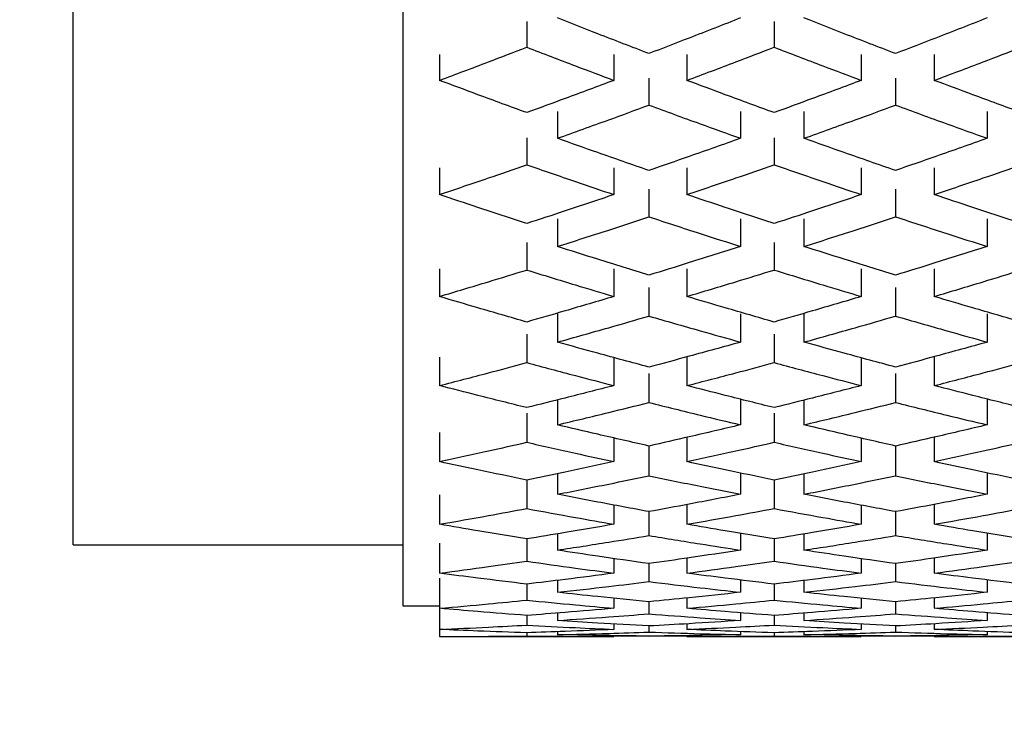
# Model space of a CAD drawing. Units: inches. Extents: x 2.4 to 14.3, y 0.8 to 9.4.
# Drawn here: x 8.7 to 8.8, y 2.2 to 2.2 of the extents above; entities that cross this region are included whole.
import ezdxf

# ---------------------------------------------------------------- set-up
doc = ezdxf.new("R2010")
doc.units = ezdxf.units.IN
doc.header["$MEASUREMENT"] = 0
doc.styles.add('SLDTEXTSTYLE1', font='TXT', dxfattribs={"width": 0.75})
doc.dimstyles.new('SLDDIMSTYLE0', dxfattribs={"dimtxt": 0.137795, "dimasz": 0.14, "dimexe": 0, "dimexo": 0.0625, "dimgap": 0.034449, "dimtad": 0, "dimtih": 1, "dimtoh": 1, "dimdec": 6, "dimlfac": 5, "dimrnd": 1e-09, "dimzin": 12, "dimdsep": 46, "dimlunit": 5, "dimtxsty": 'SLDTEXTSTYLE1', "dimblk1": 'CLOSED', "dimblk2": 'CLOSED', "dimsah": 1, "dimcen": 0.09, "dimadec": 0, "dimazin": 3, "dimtfac": 1, "dimtofl": 0, "dimtmove": 0, "dimatfit": 3, "dimldrblk": 'CLOSED', "dimfxl": 0, "dimfrac": 2, "dimtolj": 1, "dimtzin": 12, "dimarcsym": 0})
doc.dimstyles.new('SLDDIMSTYLE2', dxfattribs={"dimtxt": 0.137795, "dimasz": 0.14, "dimexe": 0, "dimexo": 0.0625, "dimgap": 0.034449, "dimtad": 0, "dimtih": 1, "dimtoh": 1, "dimlfac": 5, "dimrnd": 1e-09, "dimzin": 12, "dimdsep": 46, "dimlunit": 5, "dimtxsty": 'SLDTEXTSTYLE1', "dimblk1": 'CLOSED', "dimblk2": 'CLOSED', "dimsah": 1, "dimcen": 0.09, "dimadec": 0, "dimazin": 3, "dimtfac": 1, "dimtofl": 0, "dimtmove": 0, "dimatfit": 3, "dimldrblk": 'CLOSED', "dimfxl": 0, "dimfrac": 2, "dimtolj": 1, "dimtzin": 12, "dimarcsym": 0})

# ---------------------------------------------------------------- blocks, each defined once
blk = doc.blocks.new('_Closed')
at = {"color": 0, "linetype": 'ByBlock', "lineweight": -2}
for p, q in [((-1, 0.166667), (0, 0)), ((-1, 0.166667), (-1, -0.166667)), ((0, 0), (-1, -0.166667)), ((0, 0), (-1, 0))]:
    blk.add_line(p, q, dxfattribs=at)
blk = doc.blocks.new('_D_5')
at = {"color": 7, "linetype": 'Continuous', "lineweight": 0}
for p, q in [((9.232243, 3.63304), (8.15744, 3.63304)), ((8.19681, 3.63304), (8.19681, 2.640834)), ((8.19681, 1.429877), (8.19681, 2.422084)), ((8.77555, 1.429877), (8.15744, 1.429877))]:
    blk.add_line(p, q, dxfattribs=at)
at = {"color": 7, "linetype": 'Continuous', "lineweight": 18, "xscale": 0.14, "yscale": 0.14}
for p, rotation in [((8.19681, 3.63304, -1.808106), 90.00000000000061), ((8.19681, 1.429877, -1.808106), 270.0000000000006)]:
    blk.add_blockref('_Closed', p, dxfattribs=dict(at, rotation=rotation))
at = {"color": 7, "linetype": 'Continuous', "lineweight": 18, "insert": (8.066574, 2.599711), "char_height": 0.1377953, "attachment_point": 1, "style": 'SLDTEXTSTYLE1'}
blk.add_mtext('11"', dxfattribs=at)
blk = doc.blocks.new('_D_6')
at = {"color": 7, "linetype": 'Continuous', "lineweight": 0}
for p, q in [((10.409408, 4.192095), (7.684999, 4.192095)), ((7.724369, 4.192095), (7.724369, 2.991182)), ((7.675758, 2.82512), (7.91977, 2.82512)), ((7.724369, 1.429877), (7.724369, 2.63079)), ((8.77555, 1.429877), (7.684999, 1.429877))]:
    blk.add_line(p, q, dxfattribs=at)
at = {"color": 7, "linetype": 'Continuous', "lineweight": 18, "xscale": 0.14, "yscale": 0.14}
for p, rotation in [((7.724369, 4.192095, -1.808106), 90.00000000000061), ((7.724369, 1.429877, -1.808106), 270.0000000000006)]:
    blk.add_blockref('_Closed', p, dxfattribs=dict(at, rotation=rotation))
at = {"color": 7, "linetype": 'Continuous', "lineweight": 18, "attachment_point": 1, "style": 'SLDTEXTSTYLE1'}
for s, insert, char_height in [('13', (7.695948, 2.990633), 0.1377953), ('"', (7.939961, 2.889956), 0.137795), ('13', (7.451936, 2.889956), 0.1377953), ('16', (7.695948, 2.808418), 0.1377953)]:
    blk.add_mtext(s, dxfattribs=dict(at, insert=insert, char_height=char_height))

msp = doc.modelspace()

# ---------------------------------------------------------------- linework, layer by layer
at = {"color": 7, "linetype": 'Continuous', "lineweight": 25}
for p, q in [((8.69759712, 2.20328742), (8.69759712, 2.42769687)), ((8.71885696, 2.42769687), (8.71885696, 2.19935041)), ((8.72684179, 2.23703579), (8.72684179, 2.23537348)), ((8.74279897, 2.23703579), (8.74279897, 2.23537348)), ((8.72121916, 2.23489758), (8.72121916, 2.23323551)), ((8.73246442, 2.23489758), (8.73246442, 2.23323551)), ((8.73717634, 2.23489758), (8.73717634, 2.23323551)), ((8.7484216, 2.23489758), (8.7484216, 2.23323551)), ((8.75313351, 2.23489758), (8.75313351, 2.23323551)), ((8.73472707, 2.23336685), (8.73472707, 2.23163969)), ((8.75063259, 2.23336685), (8.75063259, 2.23163969)), ((8.72882156, 2.23122563), (8.72882156, 2.22949974)), ((8.74063259, 2.23122563), (8.74063259, 2.22949974)), ((8.74472707, 2.23122563), (8.74472707, 2.22949974)), ((8.7565381, 2.23122563), (8.7565381, 2.22949974)), ((8.72684179, 2.22952175), (8.72684179, 2.22779649)), ((8.74279897, 2.22952175), (8.74279897, 2.22779649)), ((8.72121916, 2.22759534), (8.72121916, 2.22587033)), ((8.73246442, 2.22759534), (8.73246442, 2.22587033)), ((8.73717634, 2.22759534), (8.73717634, 2.22587033)), ((8.7484216, 2.22759534), (8.7484216, 2.22587033)), ((8.75313351, 2.22759534), (8.75313351, 2.22587033)), ((8.73472707, 2.22622123), (8.73472707, 2.22443785)), ((8.75063259, 2.22622123), (8.75063259, 2.22443785)), ((8.72882156, 2.22430661), (8.72882156, 2.22252455)), ((8.74063259, 2.22430661), (8.74063259, 2.22252455)), ((8.74472707, 2.22430661), (8.74472707, 2.22252455)), ((8.7565381, 2.22430661), (8.7565381, 2.22252455)), ((8.72684179, 2.22278982), (8.72684179, 2.22100841)), ((8.74279897, 2.22278982), (8.74279897, 2.22100841)), ((8.72121916, 2.22108282), (8.72121916, 2.21930166)), ((8.73246442, 2.22108282), (8.73246442, 2.21930166)), ((8.73717634, 2.22108282), (8.73717634, 2.21930166)), ((8.7484216, 2.22108282), (8.7484216, 2.21930166)), ((8.75313351, 2.22108282), (8.75313351, 2.21930166)), ((8.73472707, 2.21987074), (8.73472707, 2.21803818)), ((8.75063259, 2.21987074), (8.75063259, 2.21803818)), ((8.72882156, 2.21819028), (8.72882156, 2.21635907)), ((8.74063259, 2.21819028), (8.74063259, 2.21635907)), ((8.74472707, 2.21819028), (8.74472707, 2.21635907)), ((8.7565381, 2.21819028), (8.7565381, 2.21635907)), ((8.72684179, 2.21686657), (8.72684179, 2.21503603)), ((8.74279897, 2.21686657), (8.74279897, 2.21503603)), ((8.72121916, 2.2153857), (8.72121916, 2.21355543)), ((8.73246442, 2.21536013), (8.73246442, 2.21355543)), ((8.73717634, 2.2153857), (8.73717634, 2.21355543)), ((8.7484216, 2.21534618), (8.7484216, 2.21355543)), ((8.75313351, 2.2153857), (8.75313351, 2.21355543)), ((8.73472707, 2.21434044), (8.73472707, 2.21246594)), ((8.75063259, 2.21434044), (8.75063259, 2.21246594)), ((8.72882156, 2.21263054), (8.72882156, 2.21102766)), ((8.74063259, 2.21267847), (8.74063259, 2.21102766)), ((8.74472707, 2.21261767), (8.74472707, 2.21102766)), ((8.7565381, 2.21269137), (8.7565381, 2.21102766)), ((8.72684179, 2.21177537), (8.72684179, 2.20990293)), ((8.74279897, 2.21177537), (8.74279897, 2.20990293)), ((8.72121916, 2.21052648), (8.72121916, 2.20865432)), ((8.73246442, 2.21017811), (8.73246442, 2.20865432)), ((8.73717634, 2.21021908), (8.73717634, 2.20865432)), ((8.7484216, 2.21016629), (8.7484216, 2.20865432)), ((8.75313351, 2.21023087), (8.75313351, 2.20865432)), ((8.73472707, 2.20965216), (8.73472707, 2.20774312)), ((8.75063259, 2.20965216), (8.75063259, 2.20774312)), ((8.72882156, 2.20788052), (8.72882156, 2.20655134)), ((8.74063259, 2.20792072), (8.74063259, 2.20655134)), ((8.74472707, 2.2078698), (8.74472707, 2.20655134)), ((8.7565381, 2.20793148), (8.7565381, 2.20655134)), ((8.72684179, 2.20746973), (8.72684179, 2.20562936)), ((8.74279897, 2.20746973), (8.74279897, 2.20562936)), ((8.72121916, 2.20652433), (8.72121916, 2.20461767)), ((8.73246442, 2.20585454), (8.73246442, 2.20461767)), ((8.73717634, 2.20588763), (8.73717634, 2.20461767)), ((8.7484216, 2.20584488), (8.7484216, 2.20461767)), ((8.75313351, 2.20589725), (8.75313351, 2.20461767)), ((8.73472707, 2.20543158), (8.73472707, 2.20388835)), ((8.75063259, 2.20543158), (8.75063259, 2.20388835)), ((8.72882156, 2.20399802), (8.72882156, 2.20294777)), ((8.74063259, 2.20403033), (8.74063259, 2.20294777)), ((8.74472707, 2.20398949), (8.74472707, 2.20294777)), ((8.7565381, 2.2040389), (8.7565381, 2.20294777)), ((8.69759712, 2.20328742), (8.71885696, 2.20328742)), ((8.72121916, 2.20339505), (8.72121916, 2.20146142)), ((8.72684179, 2.20367118), (8.72684179, 2.2022322)), ((8.74279897, 2.20367118), (8.74279897, 2.2022322)), ((8.73717634, 2.20243157), (8.73717634, 2.20146142)), ((8.75313351, 2.20243898), (8.75313351, 2.20146142)), ((8.73246442, 2.20240648), (8.73246442, 2.20146142)), ((8.73472707, 2.20208024), (8.73472707, 2.20091686)), ((8.7484216, 2.20239903), (8.7484216, 2.20146142)), ((8.75063259, 2.20208024), (8.75063259, 2.20091686)), ((8.72121916, 2.20115099), (8.72121916, 2.19919801)), ((8.72684179, 2.20075675), (8.72684179, 2.19972483)), ((8.72882156, 2.20099835), (8.72882156, 2.2002312)), ((8.74063259, 2.20102265), (8.74063259, 2.2002312)), ((8.74279897, 2.20075675), (8.74279897, 2.19972483)), ((8.74472707, 2.20099205), (8.74472707, 2.2002312)), ((8.7565381, 2.20102899), (8.7565381, 2.2002312)), ((8.71885696, 2.19935041), (8.72121916, 2.19935041)), ((8.73246442, 2.19984754), (8.73246442, 2.19919801)), ((8.73472707, 2.19961931), (8.73472707, 2.19884036)), ((8.73717634, 2.19986452), (8.73717634, 2.19919801)), ((8.7484216, 2.19984232), (8.7484216, 2.19919801)), ((8.75063259, 2.19961931), (8.75063259, 2.19884036)), ((8.75313351, 2.1998697), (8.75313351, 2.19919801)), ((8.72121916, 2.19919801), (8.72121916, 2.19783638)), ((8.72684179, 2.19873796), (8.72684179, 2.19811717)), ((8.72882156, 2.19889336), (8.72882156, 2.19841232)), ((8.74063259, 2.19890955), (8.74063259, 2.19841232)), ((8.74279897, 2.19873796), (8.74279897, 2.19811717)), ((8.74472707, 2.19888931), (8.74472707, 2.19841232)), ((8.7565381, 2.19891365), (8.7565381, 2.19841232)), ((8.73246442, 2.19818781), (8.73246442, 2.19783638)), ((8.73472707, 2.19805849), (8.73472707, 2.19766705)), ((8.73717634, 2.19819663), (8.73717634, 2.19783638)), ((8.7484216, 2.19818486), (8.7484216, 2.19783638)), ((8.75063259, 2.19805849), (8.75063259, 2.19766705)), ((8.75313351, 2.19819954), (8.75313351, 2.19783638)), ((8.72121916, 2.19783638), (8.72121916, 2.19738191)), ((8.72121916, 2.19738191), (8.73246442, 2.19738191)), ((8.72684179, 2.19762276), (8.72684179, 2.19741556)), ((8.72882156, 2.19769135), (8.72882156, 2.19749832)), ((8.73246442, 2.19742856), (8.73472707, 2.19740157)), ((8.73472707, 2.19740157), (8.73717634, 2.19743263)), ((8.73472707, 2.19740396), (8.73472707, 2.19740157)), ((8.73717634, 2.19738191), (8.7484216, 2.19738191)), ((8.74063259, 2.19769937), (8.74063259, 2.19749832)), ((8.74279897, 2.19762276), (8.74279897, 2.19741556)), ((8.74472707, 2.19768956), (8.74472707, 2.19749832)), ((8.7484216, 2.19742794), (8.75063259, 2.19740157)), ((8.75063259, 2.19740157), (8.75313351, 2.19743329)), ((8.75063259, 2.19740396), (8.75063259, 2.19740157)), ((8.75313351, 2.19738191), (8.76437877, 2.19738191)), ((8.7565381, 2.1977012), (8.7565381, 2.19749832))]:
    msp.add_line(p, q, dxfattribs=at)
for points, knots in [([(8.73472707, 2.23496176), (8.73362459, 2.23538606), (8.73165599, 2.23614369), (8.72968759, 2.23691692), (8.72882156, 2.23725712)], [0, 0, 0, 0, 0.56003467, 1, 1, 1, 1]), ([(8.74063259, 2.23725712), (8.73953034, 2.23682448), (8.73756193, 2.23605187), (8.73559333, 2.23529486), (8.73472707, 2.23496176)], [0, 0, 0, 0, 0.55996692, 1, 1, 1, 1]), ([(8.75063259, 2.23496176), (8.7495301, 2.23538606), (8.7475615, 2.23614369), (8.7455931, 2.23691692), (8.74472707, 2.23725712)], [0, 0, 0, 0, 0.56003467, 1, 1, 1, 1]), ([(8.7565381, 2.23725712), (8.75543585, 2.23682448), (8.75346744, 2.23605187), (8.75149884, 2.23529486), (8.75063259, 2.23496176)], [0, 0, 0, 0, 0.55996692, 1, 1, 1, 1]), ([(8.72121916, 2.23323551), (8.72226877, 2.2336308), (8.72414301, 2.23433665), (8.72601718, 2.23505668), (8.72684179, 2.23537348)], [0, 0, 0, 0, 0.5600128, 1, 1, 1, 1]), ([(8.72684179, 2.23537348), (8.72789131, 2.23497059), (8.72976549, 2.23425113), (8.73163974, 2.23354585), (8.73246442, 2.23323551)], [0, 0, 0, 0, 0.55998865, 1, 1, 1, 1]), ([(8.73717634, 2.23323551), (8.73822594, 2.2336308), (8.74010018, 2.23433665), (8.74197435, 2.23505668), (8.74279897, 2.23537348)], [0, 0, 0, 0, 0.5600128, 1, 1, 1, 1]), ([(8.74279897, 2.23537348), (8.74384849, 2.23497059), (8.74572267, 2.23425113), (8.74759691, 2.23354585), (8.7484216, 2.23323551)], [0, 0, 0, 0, 0.55998865, 1, 1, 1, 1]), ([(8.75313351, 2.23323551), (8.75418311, 2.2336308), (8.75605735, 2.23433665), (8.75793153, 2.23505668), (8.75875614, 2.23537348)], [0, 0, 0, 0, 0.5600128, 1, 1, 1, 1]), ([(8.72684179, 2.23115437), (8.72579228, 2.23153902), (8.7239181, 2.2322259), (8.72204385, 2.23292702), (8.72121916, 2.23323551)], [0, 0, 0, 0, 0.559988645, 1, 1, 1, 1]), ([(8.73246442, 2.23323551), (8.73141482, 2.2328432), (8.72954058, 2.23214265), (8.72766641, 2.23145634), (8.72684179, 2.23115437)], [0, 0, 0, 0, 0.5600128, 1, 1, 1, 1]), ([(8.74279897, 2.23115437), (8.74174945, 2.23153902), (8.73987527, 2.2322259), (8.73800103, 2.23292702), (8.73717634, 2.23323551)], [0, 0, 0, 0, 0.55998865, 1, 1, 1, 1]), ([(8.7484216, 2.23323551), (8.747372, 2.2328432), (8.74549775, 2.23214265), (8.74362358, 2.23145634), (8.74279897, 2.23115437)], [0, 0, 0, 0, 0.5600128, 1, 1, 1, 1]), ([(8.75875614, 2.23115437), (8.75770662, 2.23153902), (8.75583244, 2.2322259), (8.7539582, 2.23292702), (8.75313351, 2.23323551)], [0, 0, 0, 0, 0.55998865, 1, 1, 1, 1]), ([(8.72882156, 2.22949974), (8.72992414, 2.22989489), (8.73189282, 2.23060044), (8.73386114, 2.23132217), (8.73472707, 2.23163969)], [0, 0, 0, 0, 0.56006138, 1, 1, 1, 1]), ([(8.73472707, 2.23163969), (8.73582922, 2.23123592), (8.73779756, 2.23051484), (8.73976625, 2.22980994), (8.74063259, 2.22949974)], [0, 0, 0, 0, 0.55994022, 1, 1, 1, 1]), ([(8.74472707, 2.22949974), (8.74582966, 2.22989489), (8.74779833, 2.23060044), (8.74976665, 2.23132217), (8.75063259, 2.23163969)], [0, 0, 0, 0, 0.56006138, 1, 1, 1, 1]), ([(8.75063259, 2.23163969), (8.75173474, 2.23123592), (8.75370307, 2.23051484), (8.75567176, 2.22980994), (8.7565381, 2.22949974)], [0, 0, 0, 0, 0.55994022, 1, 1, 1, 1]), ([(8.73472707, 2.22742495), (8.73362459, 2.22780791), (8.73165599, 2.22849173), (8.72968759, 2.22919175), (8.72882156, 2.22949974)], [0, 0, 0, 0, 0.56003467, 1, 1, 1, 1]), ([(8.74063259, 2.22949974), (8.73953034, 2.22910811), (8.73756193, 2.22840873), (8.73559333, 2.22772557), (8.73472707, 2.22742495)], [0, 0, 0, 0, 0.55996692, 1, 1, 1, 1]), ([(8.75063259, 2.22742495), (8.7495301, 2.22780791), (8.7475615, 2.22849173), (8.7455931, 2.22919175), (8.74472707, 2.22949974)], [0, 0, 0, 0, 0.56003467, 1, 1, 1, 1]), ([(8.7565381, 2.22949974), (8.75543585, 2.22910811), (8.75346744, 2.22840873), (8.75149884, 2.22772557), (8.75063259, 2.22742495)], [0, 0, 0, 0, 0.55996692, 1, 1, 1, 1]), ([(8.72121916, 2.22587033), (8.72226877, 2.22622593), (8.72414301, 2.22686092), (8.72601718, 2.22751062), (8.72684179, 2.22779649)], [0, 0, 0, 0, 0.560012804, 1, 1, 1, 1]), ([(8.72684179, 2.22779649), (8.72789131, 2.22743299), (8.72976549, 2.22678387), (8.73163974, 2.22614947), (8.73246442, 2.22587033)], [0, 0, 0, 0, 0.55998865, 1, 1, 1, 1]), ([(8.73717634, 2.22587033), (8.73822594, 2.22622593), (8.74010018, 2.22686092), (8.74197435, 2.22751062), (8.74279897, 2.22779649)], [0, 0, 0, 0, 0.5600128, 1, 1, 1, 1]), ([(8.74279897, 2.22779649), (8.74384849, 2.22743299), (8.74572267, 2.22678387), (8.74759691, 2.22614947), (8.7484216, 2.22587033)], [0, 0, 0, 0, 0.55998865, 1, 1, 1, 1]), ([(8.75313351, 2.22587033), (8.75418311, 2.22622593), (8.75605735, 2.22686092), (8.75793153, 2.22751062), (8.75875614, 2.22779649)], [0, 0, 0, 0, 0.5600128, 1, 1, 1, 1]), ([(8.72684179, 2.22400315), (8.72579228, 2.22434771), (8.7239181, 2.22496302), (8.72204385, 2.22559309), (8.72121916, 2.22587033)], [0, 0, 0, 0, 0.55998865, 1, 1, 1, 1]), ([(8.73246442, 2.22587033), (8.73141482, 2.22551781), (8.72954058, 2.22488833), (8.72766641, 2.22427362), (8.72684179, 2.22400315)], [0, 0, 0, 0, 0.5600128, 1, 1, 1, 1]), ([(8.74279897, 2.22400315), (8.74174945, 2.22434771), (8.73987527, 2.22496302), (8.73800103, 2.22559309), (8.73717634, 2.22587033)], [0, 0, 0, 0, 0.55998865, 1, 1, 1, 1]), ([(8.7484216, 2.22587033), (8.747372, 2.22551781), (8.74549775, 2.22488833), (8.74362358, 2.22427362), (8.74279897, 2.22400315)], [0, 0, 0, 0, 0.5600128, 1, 1, 1, 1]), ([(8.75875614, 2.22400315), (8.75770662, 2.22434771), (8.75583244, 2.22496302), (8.7539582, 2.22559309), (8.75313351, 2.22587033)], [0, 0, 0, 0, 0.55998865, 1, 1, 1, 1]), ([(8.72882156, 2.22252455), (8.72992414, 2.22287724), (8.73189282, 2.22350698), (8.73386114, 2.22415344), (8.73472707, 2.22443785)], [0, 0, 0, 0, 0.56006138, 1, 1, 1, 1]), ([(8.73472707, 2.22443785), (8.73582922, 2.22407624), (8.73779756, 2.22343045), (8.73976625, 2.22280137), (8.74063259, 2.22252455)], [0, 0, 0, 0, 0.55994022, 1, 1, 1, 1]), ([(8.74472707, 2.22252455), (8.74582966, 2.22287724), (8.74779833, 2.22350698), (8.74976665, 2.22415344), (8.75063259, 2.22443785)], [0, 0, 0, 0, 0.56006138, 1, 1, 1, 1]), ([(8.75063259, 2.22443785), (8.75173474, 2.22407624), (8.75370307, 2.22343045), (8.75567176, 2.22280137), (8.7565381, 2.22252455)], [0, 0, 0, 0, 0.55994022, 1, 1, 1, 1]), ([(8.73472707, 2.22067853), (8.73362459, 2.22101864), (8.73165599, 2.22162594), (8.72968759, 2.22224999), (8.72882156, 2.22252455)], [0, 0, 0, 0, 0.56003467, 1, 1, 1, 1]), ([(8.74063259, 2.22252455), (8.73953034, 2.22217547), (8.73756193, 2.2215521), (8.73559333, 2.22094546), (8.73472707, 2.22067853)], [0, 0, 0, 0, 0.559966924, 1, 1, 1, 1]), ([(8.75063259, 2.22067853), (8.7495301, 2.22101864), (8.7475615, 2.22162594), (8.7455931, 2.22224999), (8.74472707, 2.22252455)], [0, 0, 0, 0, 0.560034675, 1, 1, 1, 1]), ([(8.7565381, 2.22252455), (8.75543585, 2.22217547), (8.75346744, 2.2215521), (8.75149884, 2.22094546), (8.75063259, 2.22067853)], [0, 0, 0, 0, 0.55996692, 1, 1, 1, 1]), ([(8.72121916, 2.21930166), (8.72226877, 2.21961617), (8.72414301, 2.22017779), (8.72601718, 2.22075461), (8.72684179, 2.22100841)], [0, 0, 0, 0, 0.560012804, 1, 1, 1, 1]), ([(8.72684179, 2.22100841), (8.72789131, 2.22068573), (8.72976549, 2.22010952), (8.73163974, 2.21954851), (8.73246442, 2.21930166)], [0, 0, 0, 0, 0.55998865, 1, 1, 1, 1]), ([(8.73717634, 2.21930166), (8.73822594, 2.21961617), (8.74010018, 2.22017779), (8.74197435, 2.22075461), (8.74279897, 2.22100841)], [0, 0, 0, 0, 0.5600128, 1, 1, 1, 1]), ([(8.74279897, 2.22100841), (8.74384849, 2.22068573), (8.74572267, 2.22010952), (8.74759691, 2.21954851), (8.7484216, 2.21930166)], [0, 0, 0, 0, 0.55998865, 1, 1, 1, 1]), ([(8.75313351, 2.21930166), (8.75418311, 2.21961617), (8.75605735, 2.22017779), (8.75793153, 2.22075461), (8.75875614, 2.22100841)], [0, 0, 0, 0, 0.5600128, 1, 1, 1, 1]), ([(8.72684179, 2.21765581), (8.72579228, 2.21795893), (8.7239181, 2.21850023), (8.72204385, 2.21905678), (8.72121916, 2.21930166)], [0, 0, 0, 0, 0.55998865, 1, 1, 1, 1]), ([(8.73246442, 2.21930166), (8.73141482, 2.21899033), (8.72954058, 2.2184344), (8.72766641, 2.21789371), (8.72684179, 2.21765581)], [0, 0, 0, 0, 0.5600128, 1, 1, 1, 1]), ([(8.74279897, 2.21765581), (8.74174945, 2.21795893), (8.73987527, 2.21850023), (8.73800103, 2.21905678), (8.73717634, 2.21930166)], [0, 0, 0, 0, 0.55998865, 1, 1, 1, 1]), ([(8.7484216, 2.21930166), (8.747372, 2.21899033), (8.74549775, 2.2184344), (8.74362358, 2.21789371), (8.74279897, 2.21765581)], [0, 0, 0, 0, 0.5600128, 1, 1, 1, 1]), ([(8.75875614, 2.21765581), (8.75770662, 2.21795893), (8.75583244, 2.21850023), (8.7539582, 2.21905678), (8.75313351, 2.21930166)], [0, 0, 0, 0, 0.55998865, 1, 1, 1, 1]), ([(8.72882156, 2.21635907), (8.72992414, 2.21666792), (8.73189282, 2.21721937), (8.73386114, 2.21778801), (8.73472707, 2.21803818)], [0, 0, 0, 0, 0.56006138, 1, 1, 1, 1]), ([(8.73472707, 2.21803818), (8.73582922, 2.21772016), (8.73779756, 2.2171522), (8.73976625, 2.21660144), (8.74063259, 2.21635907)], [0, 0, 0, 0, 0.55994022, 1, 1, 1, 1]), ([(8.74472707, 2.21635907), (8.74582966, 2.21666792), (8.74779833, 2.21721937), (8.74976665, 2.21778801), (8.75063259, 2.21803818)], [0, 0, 0, 0, 0.56006138, 1, 1, 1, 1]), ([(8.75063259, 2.21803818), (8.75173474, 2.21772016), (8.75370307, 2.2171522), (8.75567176, 2.21660144), (8.7565381, 2.21635907)], [0, 0, 0, 0, 0.55994022, 1, 1, 1, 1]), ([(8.73472707, 2.21474911), (8.73362459, 2.21504503), (8.73165599, 2.21557342), (8.72968759, 2.21611903), (8.72882156, 2.21635907)], [0, 0, 0, 0, 0.56003467, 1, 1, 1, 1]), ([(8.74063259, 2.21635907), (8.73953034, 2.21605394), (8.73756193, 2.21550902), (8.73559333, 2.21498132), (8.73472707, 2.21474911)], [0, 0, 0, 0, 0.55996692, 1, 1, 1, 1]), ([(8.75063259, 2.21474911), (8.7495301, 2.21504503), (8.7475615, 2.21557342), (8.7455931, 2.21611903), (8.74472707, 2.21635907)], [0, 0, 0, 0, 0.56003467, 1, 1, 1, 1]), ([(8.7565381, 2.21635907), (8.75543585, 2.21605394), (8.75346744, 2.21550902), (8.75149884, 2.21498132), (8.75063259, 2.21474911)], [0, 0, 0, 0, 0.559966924, 1, 1, 1, 1]), ([(8.72121916, 2.21355543), (8.72226877, 2.21382762), (8.72414301, 2.21431365), (8.72601718, 2.21481531), (8.72684179, 2.21503603)], [0, 0, 0, 0, 0.5600128, 1, 1, 1, 1]), ([(8.72684179, 2.21503603), (8.72789131, 2.21475546), (8.72976549, 2.21425442), (8.73163974, 2.21376902), (8.73246442, 2.21355543)], [0, 0, 0, 0, 0.55998865, 1, 1, 1, 1]), ([(8.73717634, 2.21355543), (8.73822594, 2.21382762), (8.74010018, 2.21431365), (8.74197435, 2.21481531), (8.74279897, 2.21503603)], [0, 0, 0, 0, 0.5600128, 1, 1, 1, 1]), ([(8.74279897, 2.21503603), (8.74384849, 2.21475546), (8.74572267, 2.21425442), (8.74759691, 2.21376902), (8.7484216, 2.21355543)], [0, 0, 0, 0, 0.55998865, 1, 1, 1, 1]), ([(8.75313351, 2.21355543), (8.75418311, 2.21382762), (8.75605735, 2.21431365), (8.75793153, 2.21481531), (8.75875614, 2.21503603)], [0, 0, 0, 0, 0.5600128, 1, 1, 1, 1]), ([(8.72684179, 2.21213741), (8.72579228, 2.21239789), (8.7239181, 2.21286305), (8.72204385, 2.21334387), (8.72121916, 2.21355543)], [0, 0, 0, 0, 0.55998865, 1, 1, 1, 1]), ([(8.73246442, 2.21355543), (8.73141482, 2.21328652), (8.72954058, 2.21280633), (8.72766641, 2.2123418), (8.72684179, 2.21213741)], [0, 0, 0, 0, 0.5600128, 1, 1, 1, 1]), ([(8.74279897, 2.21213741), (8.74174945, 2.21239789), (8.73987527, 2.21286305), (8.73800103, 2.21334387), (8.73717634, 2.21355543)], [0, 0, 0, 0, 0.55998865, 1, 1, 1, 1]), ([(8.7484216, 2.21355543), (8.747372, 2.21328652), (8.74549775, 2.21280633), (8.74362358, 2.2123418), (8.74279897, 2.21213741)], [0, 0, 0, 0, 0.5600128, 1, 1, 1, 1]), ([(8.75875614, 2.21213741), (8.75770662, 2.21239789), (8.75583244, 2.21286305), (8.7539582, 2.21334387), (8.75313351, 2.21355543)], [0, 0, 0, 0, 0.55998865, 1, 1, 1, 1]), ([(8.72882156, 2.21102766), (8.72992414, 2.21129143), (8.73189282, 2.21176241), (8.73386114, 2.21225099), (8.73472707, 2.21246594)], [0, 0, 0, 0, 0.56006138, 1, 1, 1, 1]), ([(8.73472707, 2.21246594), (8.73582922, 2.21219276), (8.73779756, 2.21170488), (8.73976625, 2.21123461), (8.74063259, 2.21102766)], [0, 0, 0, 0, 0.55994022, 1, 1, 1, 1]), ([(8.74472707, 2.21102766), (8.74582966, 2.21129143), (8.74779833, 2.21176241), (8.74976665, 2.21225099), (8.75063259, 2.21246594)], [0, 0, 0, 0, 0.56006138, 1, 1, 1, 1]), ([(8.75063259, 2.21246594), (8.75173474, 2.21219276), (8.75370307, 2.21170488), (8.75567176, 2.21123461), (8.7565381, 2.21102766)], [0, 0, 0, 0, 0.55994022, 1, 1, 1, 1]), ([(8.73472707, 2.2096601), (8.73362459, 2.20991066), (8.73165599, 2.21035805), (8.72968759, 2.21082307), (8.72882156, 2.21102766)], [0, 0, 0, 0, 0.56003467, 1, 1, 1, 1]), ([(8.74063259, 2.21102766), (8.73953034, 2.21076766), (8.73756193, 2.21030335), (8.73559333, 2.20985666), (8.73472707, 2.2096601)], [0, 0, 0, 0, 0.55996692, 1, 1, 1, 1]), ([(8.75063259, 2.2096601), (8.7495301, 2.20991066), (8.7475615, 2.21035805), (8.7455931, 2.21082307), (8.74472707, 2.21102766)], [0, 0, 0, 0, 0.56003467, 1, 1, 1, 1]), ([(8.7565381, 2.21102766), (8.75543585, 2.21076766), (8.75346744, 2.21030335), (8.75149884, 2.20985666), (8.75063259, 2.2096601)], [0, 0, 0, 0, 0.55996692, 1, 1, 1, 1]), ([(8.72121916, 2.20865432), (8.72226877, 2.2088831), (8.72414301, 2.20929163), (8.72601718, 2.20971615), (8.72684179, 2.20990293)], [0, 0, 0, 0, 0.560012804, 1, 1, 1, 1]), ([(8.72684179, 2.20990293), (8.72789131, 2.20966556), (8.72976549, 2.20924169), (8.73163974, 2.2088338), (8.73246442, 2.20865432)], [0, 0, 0, 0, 0.55998865, 1, 1, 1, 1]), ([(8.73717634, 2.20865432), (8.73822594, 2.2088831), (8.74010018, 2.20929163), (8.74197435, 2.20971615), (8.74279897, 2.20990293)], [0, 0, 0, 0, 0.560012804, 1, 1, 1, 1]), ([(8.74279897, 2.20990293), (8.74384849, 2.20966556), (8.74572267, 2.20924169), (8.74759691, 2.2088338), (8.7484216, 2.20865432)], [0, 0, 0, 0, 0.55998865, 1, 1, 1, 1]), ([(8.75313351, 2.20865432), (8.75418311, 2.2088831), (8.75605735, 2.20929163), (8.75793153, 2.20971615), (8.75875614, 2.20990293)], [0, 0, 0, 0, 0.5600128, 1, 1, 1, 1]), ([(8.72684179, 2.20746973), (8.72579228, 2.20768654), (8.7239181, 2.20807372), (8.72204385, 2.20847691), (8.72121916, 2.20865432)], [0, 0, 0, 0, 0.55998865, 1, 1, 1, 1]), ([(8.73246442, 2.20865432), (8.73141482, 2.20842889), (8.72954058, 2.20802633), (8.72766641, 2.2076398), (8.72684179, 2.20746973)], [0, 0, 0, 0, 0.560012804, 1, 1, 1, 1]), ([(8.74279897, 2.20746973), (8.74174945, 2.20768654), (8.73987527, 2.20807372), (8.73800103, 2.20847691), (8.73717634, 2.20865432)], [0, 0, 0, 0, 0.55998865, 1, 1, 1, 1]), ([(8.7484216, 2.20865432), (8.747372, 2.20842889), (8.74549775, 2.20802633), (8.74362358, 2.2076398), (8.74279897, 2.20746973)], [0, 0, 0, 0, 0.5600128, 1, 1, 1, 1]), ([(8.75875614, 2.20746973), (8.75770662, 2.20768654), (8.75583244, 2.20807372), (8.7539582, 2.20847691), (8.75313351, 2.20865432)], [0, 0, 0, 0, 0.55998865, 1, 1, 1, 1]), ([(8.72882156, 2.20655134), (8.72992414, 2.206769), (8.73189282, 2.20715765), (8.73386114, 2.20756424), (8.73472707, 2.20774312)], [0, 0, 0, 0, 0.56006138, 1, 1, 1, 1]), ([(8.73472707, 2.20774312), (8.73582922, 2.20751585), (8.73779756, 2.20710997), (8.73976625, 2.20672205), (8.74063259, 2.20655134)], [0, 0, 0, 0, 0.55994022, 1, 1, 1, 1]), ([(8.74472707, 2.20655134), (8.74582966, 2.206769), (8.74779833, 2.20715765), (8.74976665, 2.20756424), (8.75063259, 2.20774312)], [0, 0, 0, 0, 0.56006138, 1, 1, 1, 1]), ([(8.75063259, 2.20774312), (8.75173474, 2.20751585), (8.75370307, 2.20710997), (8.75567176, 2.20672205), (8.7565381, 2.20655134)], [0, 0, 0, 0, 0.55994022, 1, 1, 1, 1]), ([(8.73472707, 2.20543158), (8.73362459, 2.20563579), (8.73165599, 2.20600042), (8.72968759, 2.20638301), (8.72882156, 2.20655134)], [0, 0, 0, 0, 0.560034675, 1, 1, 1, 1]), ([(8.74063259, 2.20655134), (8.73953034, 2.2063375), (8.73756193, 2.20595563), (8.73559333, 2.20559172), (8.73472707, 2.20543158)], [0, 0, 0, 0, 0.55996692, 1, 1, 1, 1]), ([(8.75063259, 2.20543158), (8.7495301, 2.20563579), (8.7475615, 2.20600042), (8.7455931, 2.20638301), (8.74472707, 2.20655134)], [0, 0, 0, 0, 0.56003467, 1, 1, 1, 1]), ([(8.7565381, 2.20655134), (8.75543585, 2.2063375), (8.75346744, 2.20595563), (8.75149884, 2.20559172), (8.75063259, 2.20543158)], [0, 0, 0, 0, 0.55996692, 1, 1, 1, 1]), ([(8.72121916, 2.20461767), (8.72226877, 2.20480215), (8.72414301, 2.20513156), (8.72601718, 2.20547726), (8.72684179, 2.20562936)], [0, 0, 0, 0, 0.560012804, 1, 1, 1, 1]), ([(8.72684179, 2.20562936), (8.72789131, 2.20543614), (8.72976549, 2.20509109), (8.73163974, 2.20476233), (8.73246442, 2.20461767)], [0, 0, 0, 0, 0.559988645, 1, 1, 1, 1]), ([(8.73717634, 2.20461767), (8.73822594, 2.20480215), (8.74010018, 2.20513156), (8.74197435, 2.20547726), (8.74279897, 2.20562936)], [0, 0, 0, 0, 0.5600128, 1, 1, 1, 1]), ([(8.74279897, 2.20562936), (8.74384849, 2.20543614), (8.74572267, 2.20509109), (8.74759691, 2.20476233), (8.7484216, 2.20461767)], [0, 0, 0, 0, 0.55998865, 1, 1, 1, 1]), ([(8.75313351, 2.20461767), (8.75418311, 2.20480215), (8.75605735, 2.20513156), (8.75793153, 2.20547726), (8.75875614, 2.20562936)], [0, 0, 0, 0, 0.5600128, 1, 1, 1, 1]), ([(8.72684179, 2.20367118), (8.72579228, 2.20384347), (8.7239181, 2.20415114), (8.72204385, 2.20447512), (8.72121916, 2.20461767)], [0, 0, 0, 0, 0.55998865, 1, 1, 1, 1]), ([(8.73246442, 2.20461767), (8.73141482, 2.20443661), (8.72954058, 2.20411328), (8.72766641, 2.20380626), (8.72684179, 2.20367118)], [0, 0, 0, 0, 0.5600128, 1, 1, 1, 1]), ([(8.74279897, 2.20367118), (8.74174945, 2.20384347), (8.73987527, 2.20415114), (8.73800103, 2.20447512), (8.73717634, 2.20461767)], [0, 0, 0, 0, 0.55998865, 1, 1, 1, 1]), ([(8.7484216, 2.20461767), (8.747372, 2.20443661), (8.74549775, 2.20411328), (8.74362358, 2.20380626), (8.74279897, 2.20367118)], [0, 0, 0, 0, 0.560012804, 1, 1, 1, 1]), ([(8.75875614, 2.20367118), (8.75770662, 2.20384347), (8.75583244, 2.20415114), (8.7539582, 2.20447512), (8.75313351, 2.20461767)], [0, 0, 0, 0, 0.55998865, 1, 1, 1, 1]), ([(8.72882156, 2.20294777), (8.72992414, 2.20311847), (8.73189282, 2.20342325), (8.73386114, 2.20374625), (8.73472707, 2.20388835)], [0, 0, 0, 0, 0.56006138, 1, 1, 1, 1]), ([(8.73472707, 2.20388835), (8.73582922, 2.2037079), (8.73779756, 2.20338563), (8.73976625, 2.20308158), (8.74063259, 2.20294777)], [0, 0, 0, 0, 0.55994022, 1, 1, 1, 1]), ([(8.74472707, 2.20294777), (8.74582966, 2.20311847), (8.74779833, 2.20342325), (8.74976665, 2.20374625), (8.75063259, 2.20388835)], [0, 0, 0, 0, 0.56006138, 1, 1, 1, 1]), ([(8.75063259, 2.20388835), (8.75173474, 2.2037079), (8.75370307, 2.20338563), (8.75567176, 2.20308158), (8.7565381, 2.20294777)], [0, 0, 0, 0, 0.55994022, 1, 1, 1, 1]), ([(8.73472707, 2.20208024), (8.73362459, 2.20223729), (8.73165599, 2.20251773), (8.72968759, 2.20281638), (8.72882156, 2.20294777)], [0, 0, 0, 0, 0.56003467, 1, 1, 1, 1]), ([(8.74063259, 2.20294777), (8.73953034, 2.20278095), (8.73756193, 2.20248303), (8.73559333, 2.20220332), (8.73472707, 2.20208024)], [0, 0, 0, 0, 0.55996692, 1, 1, 1, 1]), ([(8.75063259, 2.20208024), (8.7495301, 2.20223729), (8.7475615, 2.20251773), (8.7455931, 2.20281638), (8.74472707, 2.20294777)], [0, 0, 0, 0, 0.56003467, 1, 1, 1, 1]), ([(8.7565381, 2.20294777), (8.75543585, 2.20278095), (8.75346744, 2.20248303), (8.75149884, 2.20220332), (8.75063259, 2.20208024)], [0, 0, 0, 0, 0.55996692, 1, 1, 1, 1]), ([(8.72121916, 2.20146142), (8.72226877, 2.20160086), (8.72414301, 2.20184986), (8.72601718, 2.20211537), (8.72684179, 2.2022322)], [0, 0, 0, 0, 0.5600128, 1, 1, 1, 1]), ([(8.72684179, 2.2022322), (8.72789131, 2.20208388), (8.72976549, 2.20181902), (8.73163974, 2.20157069), (8.73246442, 2.20146142)], [0, 0, 0, 0, 0.55998865, 1, 1, 1, 1]), ([(8.73717634, 2.20146142), (8.73822594, 2.20160086), (8.74010018, 2.20184986), (8.74197435, 2.20211537), (8.74279897, 2.2022322)], [0, 0, 0, 0, 0.5600128, 1, 1, 1, 1]), ([(8.74279897, 2.2022322), (8.74384849, 2.20208388), (8.74572267, 2.20181902), (8.74759691, 2.20157069), (8.7484216, 2.20146142)], [0, 0, 0, 0, 0.559988645, 1, 1, 1, 1]), ([(8.75313351, 2.20146142), (8.75418311, 2.20160086), (8.75605735, 2.20184986), (8.75793153, 2.20211537), (8.75875614, 2.2022322)], [0, 0, 0, 0, 0.5600128, 1, 1, 1, 1]), ([(8.72684179, 2.20075675), (8.72579228, 2.20088384), (8.7239181, 2.20111079), (8.72204385, 2.20135428), (8.72121916, 2.20146142)], [0, 0, 0, 0, 0.55998865, 1, 1, 1, 1]), ([(8.73246442, 2.20146142), (8.73141482, 2.20132543), (8.72954058, 2.20108261), (8.72766641, 2.20085632), (8.72684179, 2.20075675)], [0, 0, 0, 0, 0.560012804, 1, 1, 1, 1]), ([(8.74279897, 2.20075675), (8.74174945, 2.20088384), (8.73987527, 2.20111079), (8.73800103, 2.20135428), (8.73717634, 2.20146142)], [0, 0, 0, 0, 0.55998865, 1, 1, 1, 1]), ([(8.7484216, 2.20146142), (8.747372, 2.20132543), (8.74549775, 2.20108261), (8.74362358, 2.20085632), (8.74279897, 2.20075675)], [0, 0, 0, 0, 0.5600128, 1, 1, 1, 1]), ([(8.75875614, 2.20075675), (8.75770662, 2.20088384), (8.75583244, 2.20111079), (8.7539582, 2.20135428), (8.75313351, 2.20146142)], [0, 0, 0, 0, 0.559988645, 1, 1, 1, 1]), ([(8.72882156, 2.2002312), (8.72992414, 2.20035425), (8.73189282, 2.20057396), (8.73386114, 2.20081209), (8.73472707, 2.20091686)], [0, 0, 0, 0, 0.56006138, 1, 1, 1, 1]), ([(8.73472707, 2.20091686), (8.73582922, 2.20078393), (8.73779756, 2.20054653), (8.73976625, 2.20032756), (8.74063259, 2.2002312)], [0, 0, 0, 0, 0.55994022, 1, 1, 1, 1]), ([(8.74472707, 2.2002312), (8.74582966, 2.20035425), (8.74779833, 2.20057396), (8.74976665, 2.20081209), (8.75063259, 2.20091686)], [0, 0, 0, 0, 0.56006138, 1, 1, 1, 1]), ([(8.75063259, 2.20091686), (8.75173474, 2.20078393), (8.75370307, 2.20054653), (8.75567176, 2.20032756), (8.7565381, 2.2002312)], [0, 0, 0, 0, 0.55994022, 1, 1, 1, 1]), ([(8.73472707, 2.19961931), (8.73362459, 2.19972859), (8.73165599, 2.19992371), (8.72968759, 2.20013725), (8.72882156, 2.2002312)], [0, 0, 0, 0, 0.56003467, 1, 1, 1, 1]), ([(8.74063259, 2.2002312), (8.73953034, 2.20011204), (8.73756193, 2.19989924), (8.73559333, 2.19970485), (8.73472707, 2.19961931)], [0, 0, 0, 0, 0.55996692, 1, 1, 1, 1]), ([(8.75063259, 2.19961931), (8.7495301, 2.19972859), (8.7475615, 2.19992371), (8.7455931, 2.20013725), (8.74472707, 2.2002312)], [0, 0, 0, 0, 0.560034675, 1, 1, 1, 1]), ([(8.7565381, 2.2002312), (8.75543585, 2.20011204), (8.75346744, 2.19989924), (8.75149884, 2.19970485), (8.75063259, 2.19961931)], [0, 0, 0, 0, 0.559966924, 1, 1, 1, 1]), ([(8.72121916, 2.19919801), (8.72226877, 2.19929187), (8.72414301, 2.19945946), (8.72601718, 2.19964375), (8.72684179, 2.19972483)], [0, 0, 0, 0, 0.5600128, 1, 1, 1, 1]), ([(8.72684179, 2.19972483), (8.72789131, 2.19962201), (8.72976549, 2.19943839), (8.73163974, 2.19927146), (8.73246442, 2.19919801)], [0, 0, 0, 0, 0.559988645, 1, 1, 1, 1]), ([(8.73717634, 2.19919801), (8.73822594, 2.19929187), (8.74010018, 2.19945946), (8.74197435, 2.19964375), (8.74279897, 2.19972483)], [0, 0, 0, 0, 0.5600128, 1, 1, 1, 1]), ([(8.74279897, 2.19972483), (8.74384849, 2.19962201), (8.74572267, 2.19943839), (8.74759691, 2.19927146), (8.7484216, 2.19919801)], [0, 0, 0, 0, 0.55998865, 1, 1, 1, 1]), ([(8.75313351, 2.19919801), (8.75418311, 2.19929187), (8.75605735, 2.19945946), (8.75793153, 2.19964375), (8.75875614, 2.19972483)], [0, 0, 0, 0, 0.5600128, 1, 1, 1, 1]), ([(8.72684179, 2.19873796), (8.72579228, 2.19881934), (8.7239181, 2.19896468), (8.72204385, 2.19912671), (8.72121916, 2.19919801)], [0, 0, 0, 0, 0.55998865, 1, 1, 1, 1]), ([(8.73246442, 2.19919801), (8.73141482, 2.19910764), (8.72954058, 2.19894628), (8.72766641, 2.19880161), (8.72684179, 2.19873796)], [0, 0, 0, 0, 0.5600128, 1, 1, 1, 1]), ([(8.72882156, 2.19841232), (8.72992414, 2.19848724), (8.73189282, 2.19862102), (8.73386114, 2.19877334), (8.73472707, 2.19884036)], [0, 0, 0, 0, 0.56006138, 1, 1, 1, 1]), ([(8.73472707, 2.19884036), (8.73582922, 2.19875548), (8.73779756, 2.1986039), (8.73976625, 2.19847086), (8.74063259, 2.19841232)], [0, 0, 0, 0, 0.55994022, 1, 1, 1, 1]), ([(8.74279897, 2.19873796), (8.74174945, 2.19881934), (8.73987527, 2.19896468), (8.73800103, 2.19912671), (8.73717634, 2.19919801)], [0, 0, 0, 0, 0.55998865, 1, 1, 1, 1]), ([(8.7484216, 2.19919801), (8.747372, 2.19910764), (8.74549775, 2.19894628), (8.74362358, 2.19880161), (8.74279897, 2.19873796)], [0, 0, 0, 0, 0.560012804, 1, 1, 1, 1]), ([(8.74472707, 2.19841232), (8.74582966, 2.19848724), (8.74779833, 2.19862102), (8.74976665, 2.19877334), (8.75063259, 2.19884036)], [0, 0, 0, 0, 0.56006138, 1, 1, 1, 1]), ([(8.75063259, 2.19884036), (8.75173474, 2.19875548), (8.75370307, 2.1986039), (8.75567176, 2.19847086), (8.7565381, 2.19841232)], [0, 0, 0, 0, 0.55994022, 1, 1, 1, 1]), ([(8.75875614, 2.19873796), (8.75770662, 2.19881934), (8.75583244, 2.19896468), (8.7539582, 2.19912671), (8.75313351, 2.19919801)], [0, 0, 0, 0, 0.559988645, 1, 1, 1, 1]), ([(8.72121916, 2.19783638), (8.72226877, 2.19788428), (8.72414301, 2.19796982), (8.72601718, 2.19807215), (8.72684179, 2.19811717)], [0, 0, 0, 0, 0.5600128, 1, 1, 1, 1]), ([(8.72684179, 2.19811717), (8.72789131, 2.19806025), (8.72976549, 2.19795859), (8.73163974, 2.19787372), (8.73246442, 2.19783638)], [0, 0, 0, 0, 0.55998865, 1, 1, 1, 1]), ([(8.73472707, 2.19805849), (8.73362459, 2.19811957), (8.73165599, 2.19822861), (8.72968759, 2.19835619), (8.72882156, 2.19841232)], [0, 0, 0, 0, 0.560034675, 1, 1, 1, 1]), ([(8.74063259, 2.19841232), (8.73953034, 2.1983413), (8.73756193, 2.19821446), (8.73559333, 2.19810615), (8.73472707, 2.19805849)], [0, 0, 0, 0, 0.55996692, 1, 1, 1, 1]), ([(8.73717634, 2.19783638), (8.73822594, 2.19788428), (8.74010018, 2.19796982), (8.74197435, 2.19807215), (8.74279897, 2.19811717)], [0, 0, 0, 0, 0.5600128, 1, 1, 1, 1]), ([(8.74279897, 2.19811717), (8.74384849, 2.19806025), (8.74572267, 2.19795859), (8.74759691, 2.19787372), (8.7484216, 2.19783638)], [0, 0, 0, 0, 0.55998865, 1, 1, 1, 1]), ([(8.75063259, 2.19805849), (8.7495301, 2.19811957), (8.7475615, 2.19822861), (8.7455931, 2.19835619), (8.74472707, 2.19841232)], [0, 0, 0, 0, 0.560034675, 1, 1, 1, 1]), ([(8.7565381, 2.19841232), (8.75543585, 2.1983413), (8.75346744, 2.19821446), (8.75149884, 2.19810615), (8.75063259, 2.19805849)], [0, 0, 0, 0, 0.55996692, 1, 1, 1, 1]), ([(8.75313351, 2.19783638), (8.75418311, 2.19788428), (8.75605735, 2.19796982), (8.75793153, 2.19807215), (8.75875614, 2.19811717)], [0, 0, 0, 0, 0.5600128, 1, 1, 1, 1]), ([(8.72684179, 2.19762276), (8.72579228, 2.19765812), (8.7239181, 2.19772126), (8.72204385, 2.19780121), (8.72121916, 2.19783638)], [0, 0, 0, 0, 0.55998865, 1, 1, 1, 1]), ([(8.72121916, 2.19738191), (8.72226877, 2.19738367), (8.72414301, 2.19738681), (8.72601718, 2.19740677), (8.72684179, 2.19741556)], [0, 0, 0, 0, 0.5600128, 1, 1, 1, 1]), ([(8.73246442, 2.19783638), (8.73141482, 2.19779199), (8.72954058, 2.19771272), (8.72766641, 2.19765025), (8.72684179, 2.19762276)], [0, 0, 0, 0, 0.5600128, 1, 1, 1, 1]), ([(8.72684179, 2.19741556), (8.72789131, 2.19740475), (8.72976549, 2.19738546), (8.73163974, 2.19738299), (8.73246442, 2.19738191)], [0, 0, 0, 0, 0.559988645, 1, 1, 1, 1]), ([(8.72882156, 2.19749832), (8.72992414, 2.19752482), (8.73189282, 2.19757214), (8.73386114, 2.19763805), (8.73472707, 2.19766705)], [0, 0, 0, 0, 0.56006138, 1, 1, 1, 1]), ([(8.73472707, 2.19740396), (8.73362459, 2.19741658), (8.73165599, 2.19743912), (8.72968759, 2.19748023), (8.72882156, 2.19749832)], [0, 0, 0, 0, 0.560034675, 1, 1, 1, 1]), ([(8.73472707, 2.19766705), (8.73582922, 2.19763056), (8.73779756, 2.19756539), (8.73976625, 2.19751882), (8.74063259, 2.19749832)], [0, 0, 0, 0, 0.55994022, 1, 1, 1, 1]), ([(8.74063259, 2.19749832), (8.73953034, 2.19747572), (8.73756193, 2.19743535), (8.73559333, 2.19741355), (8.73472707, 2.19740396)], [0, 0, 0, 0, 0.559966924, 1, 1, 1, 1]), ([(8.74279897, 2.19762276), (8.74174945, 2.19765812), (8.73987527, 2.19772126), (8.73800103, 2.19780121), (8.73717634, 2.19783638)], [0, 0, 0, 0, 0.559988645, 1, 1, 1, 1]), ([(8.73717634, 2.19738191), (8.73822594, 2.19738367), (8.74010018, 2.19738681), (8.74197435, 2.19740677), (8.74279897, 2.19741556)], [0, 0, 0, 0, 0.560012804, 1, 1, 1, 1]), ([(8.7484216, 2.19783638), (8.747372, 2.19779199), (8.74549775, 2.19771272), (8.74362358, 2.19765025), (8.74279897, 2.19762276)], [0, 0, 0, 0, 0.560012804, 1, 1, 1, 1]), ([(8.74279897, 2.19741556), (8.74384849, 2.19740475), (8.74572267, 2.19738546), (8.74759691, 2.19738299), (8.7484216, 2.19738191)], [0, 0, 0, 0, 0.55998865, 1, 1, 1, 1]), ([(8.74472707, 2.19749832), (8.74582966, 2.19752482), (8.74779833, 2.19757214), (8.74976665, 2.19763805), (8.75063259, 2.19766705)], [0, 0, 0, 0, 0.56006138, 1, 1, 1, 1]), ([(8.75063259, 2.19740396), (8.7495301, 2.19741658), (8.7475615, 2.19743912), (8.7455931, 2.19748023), (8.74472707, 2.19749832)], [0, 0, 0, 0, 0.56003467, 1, 1, 1, 1]), ([(8.75063259, 2.19766705), (8.75173474, 2.19763056), (8.75370307, 2.19756539), (8.75567176, 2.19751882), (8.7565381, 2.19749832)], [0, 0, 0, 0, 0.55994022, 1, 1, 1, 1]), ([(8.7565381, 2.19749832), (8.75543585, 2.19747572), (8.75346744, 2.19743535), (8.75149884, 2.19741355), (8.75063259, 2.19740396)], [0, 0, 0, 0, 0.55996692, 1, 1, 1, 1]), ([(8.75875614, 2.19762276), (8.75770662, 2.19765812), (8.75583244, 2.19772126), (8.7539582, 2.19780121), (8.75313351, 2.19783638)], [0, 0, 0, 0, 0.55998865, 1, 1, 1, 1]), ([(8.75313351, 2.19738191), (8.75418311, 2.19738367), (8.75605735, 2.19738681), (8.75793153, 2.19740677), (8.75875614, 2.19741556)], [0, 0, 0, 0, 0.560012804, 1, 1, 1, 1])]:
    msp.add_open_spline(points, degree=3, knots=knots, dxfattribs=at)

# ---------------------------------------------------------------- dimensions: what is measured, and where the dimension line sits
at = {"color": 7, "linetype": 'Continuous', "lineweight": 18}
for base, p1, p2, dimstyle, picture, middle in [((7.72436877, 1.42987739), (10.44877822, 4.19209548), (8.81491995, 1.42987739), 'SLDDIMSTYLE0', '_D_6', (7.72436877, 2.81098643)), ((8.19680972, 3.63304036), (8.81491995, 1.42987739), (9.27161287, 3.63304036), 'SLDDIMSTYLE2', '_D_5', (8.19680972, 2.53145887))]:
    dim = msp.add_linear_dim(base=base, p1=p1, p2=p2, angle=90, dimstyle=dimstyle, dxfattribs=at)
    dim.commit()
    dim.dimension.update_dxf_attribs({"geometry": picture, "text_midpoint": middle, "dimtype": 160})

doc.saveas('drawing.dxf')
